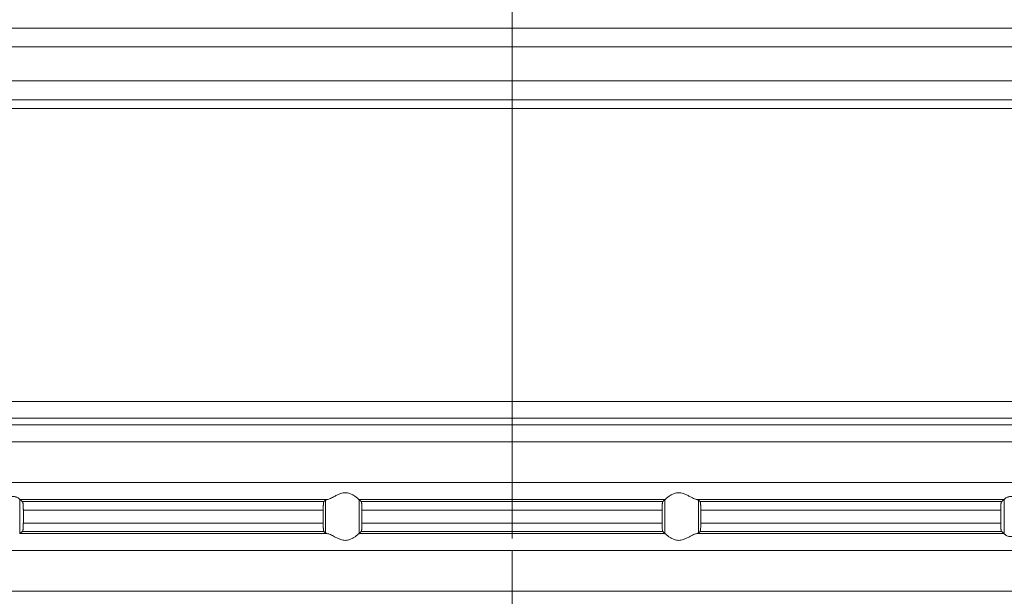
# Model space of a CAD drawing. Units: millimetres. Extents: x 2673 to 4786, y 0 to 1485.
# Drawn here: x 3952 to 4010, y 743 to 777 of the extents above; entities that cross this region are included whole.
import ezdxf

# ---------------------------------------------------------------- set-up
doc = ezdxf.new("R2010")
doc.units = ezdxf.units.MM
doc.linetypes.add('ACAD_ISO04W100', pattern=[30, 24, -3, 0, -3])
doc.linetypes.add('DOT_CENTER', pattern=[14, 12, -1, 0, -1])
doc.layers.add('вспомогательный', color=140, linetype='Continuous', lineweight=20)
doc.layers.add('Оси', color=10, linetype='ACAD_ISO04W100', lineweight=13)

# ---------------------------------------------------------------- blocks, each defined once
blk = doc.blocks.new('HL85N-200__1', base_point=(-1294, -645.598))
at = {"layer": 'вспомогательный', "linetype": 'Continuous'}
for p, q in [((-1091, -423.63), (-1276.997, -423.63)), ((-1219.012, -424.736), (-1148.988, -424.736)), ((-1219.193, -426.735), (-1148.807, -426.735)), ((-1214.09, -427.855), (-1153.91, -427.855)), ((-1213.844, -428.355), (-1154.156, -428.355)), ((-1242.5, -445.615), (-1125.5, -445.615)), ((-1241.587, -446.611), (-1126.413, -446.611)), ((-1130.837, -446.998), (-1237.163, -446.998)), ((-1131.75, -447.994), (-1236.25, -447.994)), ((-1131.75, -450.402), (-1236.25, -450.402)), ((-1213.004, -453.416), (-1213.004, -451.381)), ((-1194.886, -451.398), (-1212.991, -451.398)), ((-1195.083, -451.519), (-1212.839, -451.519)), ((-1194.996, -453.364), (-1194.996, -451.432)), ((-1174.994, -451.398), (-1193.006, -451.398)), ((-1193.004, -453.397), (-1193.004, -451.4)), ((-1175.119, -451.519), (-1192.881, -451.519)), ((-1174.996, -453.397), (-1174.996, -451.4)), ((-1155.009, -451.398), (-1173.114, -451.398)), ((-1173.004, -453.364), (-1173.004, -451.432)), ((-1155.161, -451.519), (-1172.917, -451.519)), ((-1154.996, -453.416), (-1154.996, -451.381)), ((-1212.789, -452.017), (-1212.789, -452.779)), ((-1195.123, -452.017), (-1212.789, -452.017)), ((-1195.123, -452.017), (-1195.123, -452.779)), ((-1192.84, -452.017), (-1192.84, -452.779)), ((-1175.16, -452.017), (-1192.84, -452.017)), ((-1175.16, -452.017), (-1175.16, -452.779)), ((-1172.877, -452.017), (-1172.877, -452.779)), ((-1155.211, -452.017), (-1172.877, -452.017)), ((-1155.211, -452.017), (-1155.211, -452.779)), ((-1195.123, -452.779), (-1212.789, -452.779)), ((-1175.16, -452.779), (-1192.84, -452.779)), ((-1155.211, -452.779), (-1172.877, -452.779)), ((-1194.886, -453.398), (-1212.991, -453.398)), ((-1195.083, -453.277), (-1212.839, -453.277)), ((-1174.994, -453.398), (-1193.006, -453.398)), ((-1175.119, -453.277), (-1192.881, -453.277)), ((-1155.009, -453.398), (-1173.114, -453.398)), ((-1155.161, -453.277), (-1172.917, -453.277)), ((-1131.75, -454.394), (-1236.25, -454.394)), ((-1131.75, -456.802), (-1236.25, -456.802))]:
    blk.add_line(p, q, dxfattribs=at)
at = {"layer": 'вспомогательный', "linetype": 'DOT_CENTER'}
for p, q in [((-1184, -428.918), (-1184, -423.63)), ((-1184, -446.998), (-1184, -446.611)), ((-1184, -450.402), (-1184, -447.994)), ((-1184, -456.802), (-1184, -454.394))]:
    blk.add_line(p, q, dxfattribs=at)
at = {"layer": 'вспомогательный', "linetype": 'Continuous'}
for points in [[(-1213.004, -451.381), (-1213.026, -451.353), (-1213.068, -451.319), (-1213.126, -451.284), (-1213.205, -451.251), (-1213.276, -451.232), (-1213.339, -451.221), (-1213.421, -451.215), (-1213.502, -451.217), (-1213.685, -451.241), (-1213.875, -451.283), (-1214.014, -451.318), (-1214.154, -451.353), (-1214.291, -451.38), (-1214.426, -451.398)], [(-1193.006, -451.398), (-1193.035, -451.374), (-1193.086, -451.331), (-1193.158, -451.274), (-1193.244, -451.212), (-1193.318, -451.163), (-1193.383, -451.123), (-1193.469, -451.079), (-1193.548, -451.045), (-1193.683, -451.006), (-1193.813, -450.994), (-1193.951, -451.007), (-1194.093, -451.045), (-1194.188, -451.081), (-1194.284, -451.123), (-1194.374, -451.167), (-1194.462, -451.212), (-1194.585, -451.275), (-1194.701, -451.331), (-1194.801, -451.374), (-1194.886, -451.398)], [(-1174.994, -451.398), (-1174.965, -451.374), (-1174.914, -451.331), (-1174.842, -451.274), (-1174.756, -451.212), (-1174.682, -451.163), (-1174.617, -451.123), (-1174.531, -451.079), (-1174.452, -451.045), (-1174.317, -451.006), (-1174.187, -450.994), (-1174.049, -451.007), (-1173.907, -451.045), (-1173.812, -451.081), (-1173.716, -451.123), (-1173.626, -451.167), (-1173.538, -451.212), (-1173.415, -451.275), (-1173.299, -451.331), (-1173.199, -451.374), (-1173.114, -451.398)], [(-1154.996, -451.381), (-1154.974, -451.353), (-1154.932, -451.319), (-1154.881, -451.287), (-1154.795, -451.251), (-1154.724, -451.232), (-1154.661, -451.221), (-1154.579, -451.215), (-1154.498, -451.217), (-1154.315, -451.241), (-1154.125, -451.283), (-1153.986, -451.318), (-1153.846, -451.353), (-1153.709, -451.38), (-1153.574, -451.398)], [(-1213.004, -451.381), (-1213.001, -451.386), (-1212.997, -451.391), (-1212.994, -451.395), (-1212.991, -451.398)], [(-1212.839, -451.519), (-1212.877, -451.489), (-1212.915, -451.458), (-1212.953, -451.428), (-1212.991, -451.398)], [(-1212.789, -452.017), (-1212.79, -451.961), (-1212.791, -451.914), (-1212.792, -451.87), (-1212.794, -451.818), (-1212.798, -451.749), (-1212.802, -451.696), (-1212.806, -451.661), (-1212.812, -451.612), (-1212.821, -451.561), (-1212.83, -451.533), (-1212.839, -451.519)], [(-1195.083, -451.519), (-1195.087, -451.525), (-1195.091, -451.536), (-1195.095, -451.549), (-1195.099, -451.568), (-1195.102, -451.593), (-1195.106, -451.617), (-1195.109, -451.649), (-1195.112, -451.679), (-1195.113, -451.705), (-1195.116, -451.739), (-1195.118, -451.783), (-1195.12, -451.835), (-1195.121, -451.868), (-1195.122, -451.909), (-1195.123, -451.959), (-1195.123, -452.017)], [(-1194.996, -451.432), (-1195.018, -451.454), (-1195.04, -451.476), (-1195.061, -451.497), (-1195.083, -451.519)], [(-1194.996, -451.432), (-1194.981, -451.423), (-1194.96, -451.415), (-1194.931, -451.407), (-1194.886, -451.398)], [(-1193.006, -451.398), (-1193.005, -451.399), (-1193.005, -451.399), (-1193.004, -451.399), (-1193.004, -451.4)], [(-1192.881, -451.519), (-1192.912, -451.489), (-1192.942, -451.459), (-1192.973, -451.429), (-1193.004, -451.4)], [(-1192.84, -452.017), (-1192.84, -451.983), (-1192.841, -451.939), (-1192.842, -451.889), (-1192.843, -451.833), (-1192.847, -451.75), (-1192.852, -451.677), (-1192.855, -451.644), (-1192.858, -451.615), (-1192.861, -451.591), (-1192.865, -451.568), (-1192.869, -451.548), (-1192.873, -451.535), (-1192.877, -451.526), (-1192.881, -451.519)], [(-1175.16, -452.017), (-1175.16, -451.959), (-1175.159, -451.908), (-1175.158, -451.866), (-1175.157, -451.833), (-1175.153, -451.75), (-1175.148, -451.677), (-1175.145, -451.643), (-1175.14, -451.605), (-1175.135, -451.568), (-1175.131, -451.551), (-1175.127, -451.535), (-1175.123, -451.524), (-1175.119, -451.519)], [(-1175.119, -451.519), (-1175.088, -451.489), (-1175.058, -451.459), (-1175.027, -451.429), (-1174.996, -451.4)], [(-1174.994, -451.398), (-1174.995, -451.399), (-1174.995, -451.399), (-1174.996, -451.399), (-1174.996, -451.4)], [(-1173.004, -451.432), (-1173.019, -451.423), (-1173.04, -451.415), (-1173.069, -451.407), (-1173.114, -451.398)], [(-1173.004, -451.432), (-1172.982, -451.454), (-1172.96, -451.476), (-1172.939, -451.497), (-1172.917, -451.519)], [(-1172.917, -451.519), (-1172.913, -451.525), (-1172.909, -451.536), (-1172.905, -451.55), (-1172.901, -451.568), (-1172.896, -451.606), (-1172.891, -451.645), (-1172.888, -451.679), (-1172.885, -451.723), (-1172.883, -451.766), (-1172.881, -451.804), (-1172.88, -451.835), (-1172.878, -451.925), (-1172.877, -452.017)], [(-1155.211, -452.017), (-1155.209, -451.915), (-1155.206, -451.818), (-1155.204, -451.774), (-1155.2, -451.72), (-1155.194, -451.661), (-1155.19, -451.629), (-1155.187, -451.604), (-1155.183, -451.581), (-1155.179, -451.561), (-1155.17, -451.533), (-1155.161, -451.519)], [(-1155.161, -451.519), (-1155.123, -451.489), (-1155.085, -451.458), (-1155.047, -451.428), (-1155.009, -451.398)], [(-1154.996, -451.381), (-1154.999, -451.386), (-1155.003, -451.391), (-1155.006, -451.395), (-1155.009, -451.398)], [(-1212.839, -453.277), (-1212.835, -453.273), (-1212.83, -453.263), (-1212.826, -453.251), (-1212.821, -453.235), (-1212.817, -453.214), (-1212.813, -453.193), (-1212.809, -453.166), (-1212.806, -453.136), (-1212.803, -453.111), (-1212.8, -453.076), (-1212.797, -453.032), (-1212.794, -452.979), (-1212.792, -452.918), (-1212.79, -452.863), (-1212.79, -452.816), (-1212.789, -452.779)], [(-1195.123, -452.779), (-1195.122, -452.872), (-1195.12, -452.961), (-1195.118, -453.005), (-1195.116, -453.059), (-1195.112, -453.118), (-1195.106, -453.18), (-1195.099, -453.228), (-1195.091, -453.261), (-1195.083, -453.277)], [(-1192.881, -453.277), (-1192.877, -453.272), (-1192.873, -453.261), (-1192.869, -453.246), (-1192.865, -453.229), (-1192.86, -453.192), (-1192.855, -453.153), (-1192.852, -453.12), (-1192.847, -453.046), (-1192.843, -452.963), (-1192.841, -452.873), (-1192.84, -452.779)], [(-1175.119, -453.277), (-1175.127, -453.261), (-1175.135, -453.229), (-1175.142, -453.181), (-1175.148, -453.12), (-1175.151, -453.084), (-1175.154, -453.031), (-1175.157, -452.963), (-1175.158, -452.918), (-1175.159, -452.856), (-1175.16, -452.779)], [(-1172.877, -452.779), (-1172.878, -452.872), (-1172.88, -452.961), (-1172.884, -453.044), (-1172.888, -453.118), (-1172.891, -453.152), (-1172.896, -453.19), (-1172.901, -453.228), (-1172.905, -453.245), (-1172.909, -453.261), (-1172.913, -453.272), (-1172.917, -453.277)], [(-1155.161, -453.277), (-1155.165, -453.273), (-1155.17, -453.263), (-1155.174, -453.252), (-1155.179, -453.235), (-1155.182, -453.217), (-1155.187, -453.193), (-1155.191, -453.166), (-1155.194, -453.136), (-1155.199, -453.091), (-1155.202, -453.049), (-1155.204, -453.011), (-1155.206, -452.979), (-1155.208, -452.927), (-1155.209, -452.882), (-1155.21, -452.836), (-1155.211, -452.779)], [(-1212.991, -453.398), (-1212.994, -453.401), (-1212.997, -453.405), (-1213.001, -453.41), (-1213.004, -453.416)], [(-1212.991, -453.398), (-1212.953, -453.368), (-1212.915, -453.338), (-1212.877, -453.308), (-1212.839, -453.277)], [(-1195.083, -453.277), (-1195.061, -453.299), (-1195.04, -453.321), (-1195.018, -453.342), (-1194.996, -453.364)], [(-1194.886, -453.398), (-1194.927, -453.39), (-1194.96, -453.381), (-1194.984, -453.372), (-1194.996, -453.364)], [(-1194.886, -453.398), (-1194.801, -453.423), (-1194.701, -453.465), (-1194.585, -453.522), (-1194.462, -453.585), (-1194.374, -453.63), (-1194.284, -453.673), (-1194.188, -453.716), (-1194.093, -453.752), (-1193.951, -453.79), (-1193.813, -453.803), (-1193.683, -453.79), (-1193.548, -453.752), (-1193.469, -453.718), (-1193.383, -453.673), (-1193.318, -453.634), (-1193.244, -453.585), (-1193.158, -453.522), (-1193.086, -453.465), (-1193.035, -453.423), (-1193.006, -453.398)], [(-1193.004, -453.397), (-1193.004, -453.397), (-1193.005, -453.397), (-1193.005, -453.398), (-1193.006, -453.398)], [(-1193.004, -453.397), (-1192.973, -453.367), (-1192.942, -453.337), (-1192.912, -453.307), (-1192.881, -453.277)], [(-1174.996, -453.397), (-1175.027, -453.367), (-1175.058, -453.337), (-1175.088, -453.307), (-1175.119, -453.277)], [(-1174.996, -453.397), (-1174.996, -453.397), (-1174.995, -453.397), (-1174.995, -453.398), (-1174.994, -453.398)], [(-1173.114, -453.398), (-1173.199, -453.423), (-1173.299, -453.465), (-1173.415, -453.522), (-1173.538, -453.585), (-1173.626, -453.63), (-1173.716, -453.673), (-1173.812, -453.716), (-1173.907, -453.752), (-1174.049, -453.79), (-1174.187, -453.803), (-1174.317, -453.79), (-1174.452, -453.752), (-1174.531, -453.718), (-1174.617, -453.673), (-1174.682, -453.634), (-1174.756, -453.585), (-1174.842, -453.522), (-1174.914, -453.465), (-1174.965, -453.423), (-1174.994, -453.398)], [(-1173.114, -453.398), (-1173.069, -453.389), (-1173.04, -453.381), (-1173.017, -453.373), (-1173.004, -453.364)], [(-1172.917, -453.277), (-1172.939, -453.299), (-1172.96, -453.321), (-1172.982, -453.342), (-1173.004, -453.364)], [(-1155.009, -453.398), (-1155.047, -453.368), (-1155.085, -453.338), (-1155.123, -453.308), (-1155.161, -453.277)], [(-1155.009, -453.398), (-1155.006, -453.401), (-1155.003, -453.405), (-1154.999, -453.41), (-1154.996, -453.416)], [(-1153.574, -453.398), (-1153.709, -453.416), (-1153.846, -453.444), (-1153.986, -453.478), (-1154.125, -453.513), (-1154.315, -453.556), (-1154.498, -453.579), (-1154.579, -453.581), (-1154.661, -453.575), (-1154.724, -453.565), (-1154.795, -453.545), (-1154.881, -453.509), (-1154.932, -453.478), (-1154.974, -453.444), (-1154.996, -453.416)]]:
    blk.add_spline(points, degree=3, dxfattribs=at)
at = {"layer": 'Оси', "linetype": 'DOT_CENTER'}
for p, q in [((-1184, -413.485), (-1184, -650.534)), ((-1184, -434.218), (-1184, -445.615))]:
    blk.add_line(p, q, dxfattribs=at)

msp = doc.modelspace()

# ---------------------------------------------------------------- block references
msp.add_blockref('HL85N-200__1', (3870.939, 554.695))

doc.saveas('drawing.dxf')
